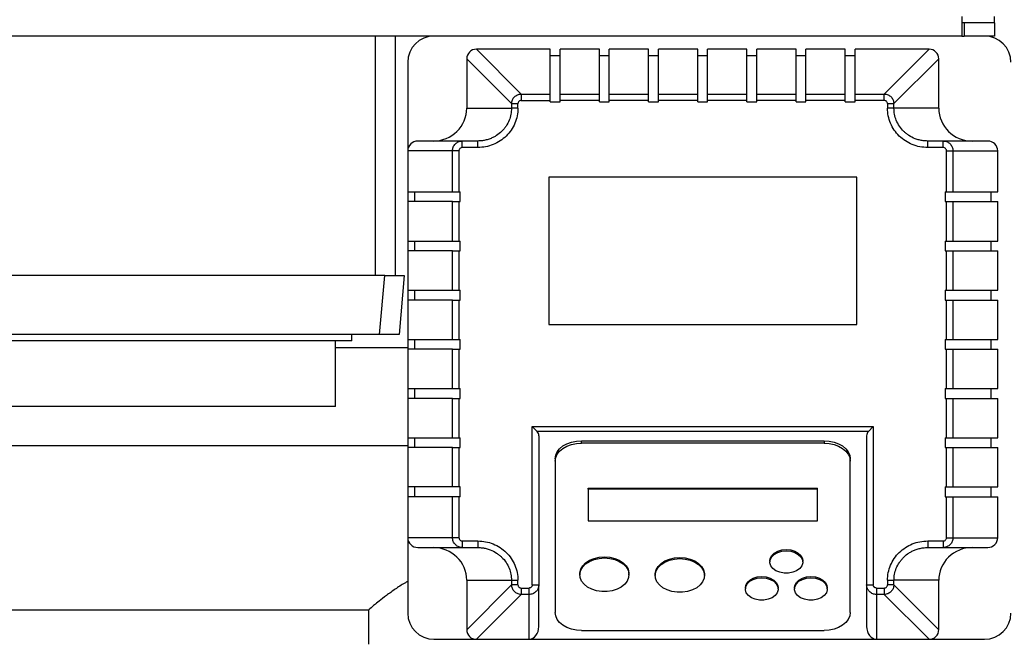
# Model space of a CAD drawing. Units: millimetres. Extents: x 80 to 8320, y 80 to 5860.
# Drawn here: x 2025 to 2325, y 4700 to 4889 of the extents above; entities that cross this region are included whole.
import ezdxf

# ---------------------------------------------------------------- set-up
doc = ezdxf.new("R2010")
doc.units = ezdxf.units.MM
doc.header["$LTSCALE"] = 20
doc.layers.add('FORMAT', color=7, linetype='Continuous')
doc.styles.add('SLDTEXTSTYLE0', font='TXT', dxfattribs={"width": 0.75})
doc.dimstyles.new('SLDDIMSTYLE0', dxfattribs={"dimtxt": 70, "dimasz": 71.12, "dimexe": 0, "dimexo": 0.0625, "dimgap": 17.5, "dimtad": 1, "dimdec": 0, "dimrnd": 1e-09, "dimzin": 12, "dimdsep": 46, "dimtxsty": 'SLDTEXTSTYLE0', "dimsah": 1, "dimcen": 0.09, "dimadec": 0, "dimazin": 3, "dimtfac": 1, "dimtdec": 0, "dimtofl": 0, "dimtmove": 0, "dimatfit": 3, "dimfxl": 0, "dimfrac": 2, "dimtolj": 1, "dimtzin": 12, "dimarcsym": 0})

# ---------------------------------------------------------------- blocks, each defined once
blk = doc.blocks.new('_D_3')
at = {"layer": 'FORMAT'}
for p, q in [((1712.31, 4400.5), (1712.31, 5114.13)), ((2662.31, 4758.5), (2662.31, 5114.13)), ((1712.31, 5094.13), (2662.31, 5094.13))]:
    blk.add_line(p, q, dxfattribs=at)
for points in [[(1712.31, 5094.13), (1783.43, 5086.51), (1783.43, 5101.75)], [(2662.31, 5094.13), (2591.19, 5101.75), (2591.19, 5086.51)]]:
    blk.add_solid(points, dxfattribs=at)
at = {"layer": 'FORMAT', "insert": (2109.73, 5184.36), "char_height": 70, "attachment_point": 1, "style": 'SLDTEXTSTYLE0'}
blk.add_mtext('950', dxfattribs=at)
blk = doc.blocks.new('_D_4')
at = {"layer": 'FORMAT'}
for p, q in [((1712.31, 4758.5), (1712.31, 5345.93)), ((2787.31, 4583.5), (2787.31, 5345.93)), ((1712.31, 5325.93), (2787.31, 5325.93))]:
    blk.add_line(p, q, dxfattribs=at)
for points in [[(1712.31, 5325.93), (1783.43, 5318.31), (1783.43, 5333.55)], [(2787.31, 5325.93), (2716.19, 5333.55), (2716.19, 5318.31)]]:
    blk.add_solid(points, dxfattribs=at)
at = {"layer": 'FORMAT', "insert": (2146.36, 5416.17), "char_height": 70, "attachment_point": 1, "style": 'SLDTEXTSTYLE0'}
blk.add_mtext('1075', dxfattribs=at)

msp = doc.modelspace()

# ---------------------------------------------------------------- linework, layer by layer
at = {"color": 7, "linetype": 'Continuous', "lineweight": 25}
for p, q in [((2312.31, 4889.5), (2312.31, 4883.5)), ((2313.04, 4887.5), (2312.31, 4887.5)), ((2313.04, 4887.5), (2313.04, 4883.5)), ((2322.31, 4887.5), (2313.04, 4887.5)), ((2322.31, 4887.5), (2322.31, 4889.5)), ((2322.31, 4887.5), (2322.31, 4883.5)), ((2312.31, 4883.5), (1752.31, 4883.5)), ((2133.51, 4810.5), (2133.51, 4883.5)), ((2139.51, 4883.5), (2139.51, 4810.5)), ((2312.31, 4883.5), (2313.04, 4883.5)), ((2322.31, 4883.5), (2313.04, 4883.5)), ((2177.92, 4865.83), (2164.25, 4879.5)), ((2186.81, 4879.5), (2164.25, 4879.5)), ((2186.81, 4865.83), (2186.81, 4879.5)), ((2201.81, 4879.5), (2189.81, 4879.5)), ((2189.81, 4865.83), (2189.81, 4879.5)), ((2201.81, 4865.83), (2201.81, 4879.5)), ((2216.81, 4879.5), (2204.81, 4879.5)), ((2204.81, 4865.83), (2204.81, 4879.5)), ((2216.81, 4865.83), (2216.81, 4879.5)), ((2231.81, 4879.5), (2219.81, 4879.5)), ((2219.81, 4865.83), (2219.81, 4879.5)), ((2231.81, 4865.83), (2231.81, 4879.5)), ((2246.81, 4879.5), (2234.81, 4879.5)), ((2234.81, 4865.83), (2234.81, 4879.5)), ((2246.81, 4865.83), (2246.81, 4879.5)), ((2261.81, 4879.5), (2249.81, 4879.5)), ((2249.81, 4865.83), (2249.81, 4879.5)), ((2261.81, 4865.83), (2261.81, 4879.5)), ((2276.81, 4879.5), (2264.81, 4879.5)), ((2264.81, 4865.83), (2264.81, 4879.5)), ((2276.81, 4865.83), (2276.81, 4879.5)), ((2302.37, 4879.5), (2279.81, 4879.5)), ((2279.81, 4865.83), (2279.81, 4879.5)), ((2288.7, 4865.83), (2302.37, 4879.5)), ((2143.31, 4875.5), (2143.31, 4848.5)), ((2161.31, 4876.57), (2174.98, 4862.9)), ((2161.31, 4876.57), (2161.31, 4861.5)), ((2189.81, 4877.46), (2186.81, 4877.46)), ((2204.81, 4877.46), (2201.81, 4877.46)), ((2219.81, 4877.46), (2216.81, 4877.46)), ((2234.81, 4877.46), (2231.81, 4877.46)), ((2249.81, 4877.46), (2246.81, 4877.46)), ((2264.81, 4877.46), (2261.81, 4877.46)), ((2279.81, 4877.46), (2276.81, 4877.46)), ((2291.64, 4862.9), (2305.31, 4876.57)), ((2305.31, 4861.5), (2305.31, 4876.57)), ((2177.92, 4865.83), (2177.92, 4863.87)), ((2177.92, 4865.83), (2186.81, 4865.83)), ((2177.92, 4863.87), (2186.81, 4863.87)), ((2186.81, 4863.87), (2186.81, 4865.83)), ((2186.81, 4863.46), (2186.81, 4863.87)), ((2186.81, 4863.46), (2189.81, 4863.46)), ((2189.81, 4865.83), (2201.81, 4865.83)), ((2189.81, 4863.87), (2189.81, 4865.83)), ((2189.81, 4863.46), (2189.81, 4863.87)), ((2201.81, 4863.87), (2189.81, 4863.87)), ((2201.81, 4863.87), (2201.81, 4865.83)), ((2201.81, 4863.46), (2201.81, 4863.87)), ((2201.81, 4863.46), (2204.81, 4863.46)), ((2204.81, 4865.83), (2216.81, 4865.83)), ((2204.81, 4863.87), (2204.81, 4865.83)), ((2204.81, 4863.46), (2204.81, 4863.87)), ((2216.81, 4863.87), (2204.81, 4863.87)), ((2216.81, 4863.87), (2216.81, 4865.83)), ((2216.81, 4863.46), (2216.81, 4863.87)), ((2216.81, 4863.46), (2219.81, 4863.46)), ((2219.81, 4865.83), (2231.81, 4865.83)), ((2219.81, 4863.87), (2219.81, 4865.83)), ((2219.81, 4863.46), (2219.81, 4863.87)), ((2231.81, 4863.87), (2219.81, 4863.87)), ((2231.81, 4863.87), (2231.81, 4865.83)), ((2231.81, 4863.46), (2231.81, 4863.87)), ((2231.81, 4863.46), (2234.81, 4863.46)), ((2234.81, 4865.83), (2246.81, 4865.83)), ((2234.81, 4863.87), (2234.81, 4865.83)), ((2234.81, 4863.46), (2234.81, 4863.87)), ((2246.81, 4863.87), (2234.81, 4863.87)), ((2246.81, 4863.87), (2246.81, 4865.83)), ((2246.81, 4863.46), (2246.81, 4863.87)), ((2246.81, 4863.46), (2249.81, 4863.46)), ((2249.81, 4865.83), (2261.81, 4865.83)), ((2249.81, 4863.87), (2249.81, 4865.83)), ((2249.81, 4863.46), (2249.81, 4863.87)), ((2261.81, 4863.87), (2249.81, 4863.87)), ((2261.81, 4863.87), (2261.81, 4865.83)), ((2261.81, 4863.46), (2261.81, 4863.87)), ((2261.81, 4863.46), (2264.81, 4863.46)), ((2264.81, 4865.83), (2276.81, 4865.83)), ((2264.81, 4863.87), (2264.81, 4865.83)), ((2264.81, 4863.46), (2264.81, 4863.87)), ((2276.81, 4863.87), (2264.81, 4863.87)), ((2276.81, 4863.87), (2276.81, 4865.83)), ((2276.81, 4863.46), (2276.81, 4863.87)), ((2276.81, 4863.46), (2279.81, 4863.46)), ((2279.81, 4863.87), (2279.81, 4865.83)), ((2279.81, 4865.83), (2288.7, 4865.83)), ((2279.81, 4863.46), (2279.81, 4863.87)), ((2288.7, 4863.87), (2279.81, 4863.87)), ((2288.7, 4863.87), (2288.7, 4865.83)), ((2161.31, 4861.5), (2174.98, 4861.5)), ((2174.98, 4862.9), (2174.98, 4861.5)), ((2174.98, 4862.9), (2176.94, 4862.9)), ((2176.94, 4861.5), (2174.98, 4861.5)), ((2176.94, 4861.5), (2176.94, 4862.9)), ((2289.68, 4862.9), (2289.68, 4861.5)), ((2289.68, 4862.9), (2291.64, 4862.9)), ((2291.64, 4861.5), (2289.68, 4861.5)), ((2291.64, 4861.5), (2291.64, 4862.9)), ((2305.31, 4861.5), (2291.64, 4861.5)), ((2159.96, 4851.5), (2146.37, 4851.5)), ((2159.96, 4849.5), (2159.96, 4851.5)), ((2164.69, 4851.5), (2159.96, 4851.5)), ((2164.69, 4849.5), (2164.69, 4851.5)), ((2301.93, 4849.5), (2301.93, 4851.5)), ((2306.66, 4851.5), (2301.93, 4851.5)), ((2306.66, 4849.5), (2306.66, 4851.5)), ((2320.25, 4851.5), (2306.66, 4851.5)), ((2156.98, 4848.5), (2143.31, 4848.5)), ((2143.31, 4848.5), (2143.31, 4836)), ((2156.98, 4836), (2156.98, 4848.5)), ((2158.94, 4848.5), (2156.98, 4848.5)), ((2158.94, 4848.5), (2158.94, 4836)), ((2164.69, 4849.5), (2159.96, 4849.5)), ((2306.66, 4849.5), (2301.93, 4849.5)), ((2307.68, 4836), (2307.68, 4848.5)), ((2307.68, 4848.5), (2309.64, 4848.5)), ((2309.64, 4848.5), (2309.64, 4836)), ((2309.64, 4848.5), (2323.31, 4848.5)), ((2323.31, 4836), (2323.31, 4848.5)), ((2186.31, 4840.5), (2186.31, 4795.5)), ((2280.31, 4840.5), (2186.31, 4840.5)), ((2280.31, 4795.5), (2280.31, 4840.5)), ((2143.31, 4836), (2156.98, 4836)), ((2143.31, 4836), (2143.31, 4833)), ((2145.35, 4836), (2145.35, 4833)), ((2156.98, 4836), (2158.94, 4836)), ((2158.94, 4836), (2159.35, 4836)), ((2159.35, 4833), (2159.35, 4836)), ((2307.27, 4836), (2307.68, 4836)), ((2307.27, 4836), (2307.27, 4833)), ((2307.68, 4836), (2309.64, 4836)), ((2309.64, 4836), (2323.31, 4836)), ((2321.27, 4833), (2321.27, 4836)), ((2143.31, 4833), (2143.31, 4821)), ((2156.98, 4833), (2143.31, 4833)), ((2156.98, 4821), (2156.98, 4833)), ((2156.98, 4833), (2158.94, 4833)), ((2158.94, 4833), (2158.94, 4821)), ((2158.94, 4833), (2159.35, 4833)), ((2307.27, 4833), (2307.68, 4833)), ((2307.68, 4821), (2307.68, 4833)), ((2307.68, 4833), (2309.64, 4833)), ((2309.64, 4833), (2309.64, 4821)), ((2309.64, 4833), (2323.31, 4833)), ((2323.31, 4821), (2323.31, 4833)), ((2143.31, 4821), (2156.98, 4821)), ((2143.31, 4821), (2143.31, 4818)), ((2145.35, 4821), (2145.35, 4818)), ((2156.98, 4821), (2158.94, 4821)), ((2158.94, 4821), (2159.35, 4821)), ((2159.35, 4818), (2159.35, 4821)), ((2307.27, 4821), (2307.68, 4821)), ((2307.27, 4821), (2307.27, 4818)), ((2307.68, 4821), (2309.64, 4821)), ((2309.64, 4821), (2323.31, 4821)), ((2321.27, 4818), (2321.27, 4821)), ((2143.31, 4818), (2143.31, 4806)), ((2156.98, 4818), (2143.31, 4818)), ((2156.98, 4806), (2156.98, 4818)), ((2156.98, 4818), (2158.94, 4818)), ((2158.94, 4818), (2158.94, 4806)), ((2158.94, 4818), (2159.35, 4818)), ((2307.27, 4818), (2307.68, 4818)), ((2307.68, 4806), (2307.68, 4818)), ((2307.68, 4818), (2309.64, 4818)), ((2309.64, 4818), (2309.64, 4806)), ((2309.64, 4818), (2323.31, 4818)), ((2323.31, 4806), (2323.31, 4818)), ((2136.28, 4810.5), (1930.08, 4810.5)), ((2134.7, 4792.5), (2136.28, 4810.5)), ((2136.28, 4810.5), (2142.25, 4810.5)), ((2142.25, 4810.5), (2140.68, 4792.5)), ((2143.31, 4806), (2156.98, 4806)), ((2143.31, 4806), (2143.31, 4803)), ((2145.35, 4806), (2145.35, 4803)), ((2156.98, 4806), (2158.94, 4806)), ((2158.94, 4806), (2159.35, 4806)), ((2159.35, 4803), (2159.35, 4806)), ((2307.27, 4806), (2307.68, 4806)), ((2307.27, 4806), (2307.27, 4803)), ((2307.68, 4806), (2309.64, 4806)), ((2309.64, 4806), (2323.31, 4806)), ((2321.27, 4803), (2321.27, 4806)), ((2143.31, 4803), (2143.31, 4791)), ((2156.98, 4803), (2143.31, 4803)), ((2156.98, 4791), (2156.98, 4803)), ((2156.98, 4803), (2158.94, 4803)), ((2158.94, 4803), (2158.94, 4791)), ((2158.94, 4803), (2159.35, 4803)), ((2307.27, 4803), (2307.68, 4803)), ((2307.68, 4791), (2307.68, 4803)), ((2307.68, 4803), (2309.64, 4803)), ((2309.64, 4803), (2309.64, 4791)), ((2309.64, 4803), (2323.31, 4803)), ((2323.31, 4791), (2323.31, 4803)), ((2186.31, 4795.5), (2280.31, 4795.5)), ((2134.7, 4792.5), (1931.66, 4792.5)), ((2126.25, 4790.5), (2126.25, 4792.5)), ((2140.68, 4792.5), (2134.7, 4792.5)), ((2126.25, 4790.5), (1938.72, 4790.5)), ((2121.25, 4770.5), (2121.25, 4790.5)), ((2121.25, 4788.5), (2143.31, 4788.5)), ((2143.31, 4791), (2156.98, 4791)), ((2143.31, 4791), (2143.31, 4788)), ((2145.35, 4791), (2145.35, 4788)), ((2156.98, 4791), (2158.94, 4791)), ((2158.94, 4791), (2159.35, 4791)), ((2159.35, 4788), (2159.35, 4791)), ((2307.27, 4791), (2307.68, 4791)), ((2307.27, 4791), (2307.27, 4788)), ((2307.68, 4791), (2309.64, 4791)), ((2309.64, 4791), (2323.31, 4791)), ((2321.27, 4788), (2321.27, 4791)), ((2143.31, 4788), (2143.31, 4776)), ((2156.98, 4788), (2143.31, 4788)), ((2156.98, 4776), (2156.98, 4788)), ((2156.98, 4788), (2158.94, 4788)), ((2158.94, 4788), (2158.94, 4776)), ((2158.94, 4788), (2159.35, 4788)), ((2307.27, 4788), (2307.68, 4788)), ((2307.68, 4776), (2307.68, 4788)), ((2307.68, 4788), (2309.64, 4788)), ((2309.64, 4788), (2309.64, 4776)), ((2309.64, 4788), (2323.31, 4788)), ((2323.31, 4776), (2323.31, 4788)), ((2143.31, 4776), (2156.98, 4776)), ((2143.31, 4776), (2143.31, 4773)), ((2145.35, 4776), (2145.35, 4773)), ((2156.98, 4776), (2158.94, 4776)), ((2158.94, 4776), (2159.35, 4776)), ((2159.35, 4773), (2159.35, 4776)), ((2307.27, 4776), (2307.68, 4776)), ((2307.27, 4776), (2307.27, 4773)), ((2307.68, 4776), (2309.64, 4776)), ((2309.64, 4776), (2323.31, 4776)), ((2321.27, 4773), (2321.27, 4776)), ((2143.31, 4773), (2143.31, 4761)), ((2156.98, 4773), (2143.31, 4773)), ((2156.98, 4761), (2156.98, 4773)), ((2156.98, 4773), (2158.94, 4773)), ((2158.94, 4773), (2158.94, 4761)), ((2158.94, 4773), (2159.35, 4773)), ((2307.27, 4773), (2307.68, 4773)), ((2307.68, 4761), (2307.68, 4773)), ((2307.68, 4773), (2309.64, 4773)), ((2309.64, 4773), (2309.64, 4761)), ((2309.64, 4773), (2323.31, 4773)), ((2323.31, 4761), (2323.31, 4773)), ((2121.25, 4770.5), (1943.63, 4770.5)), ((2181.31, 4764.37), (2285.31, 4764.37)), ((2181.31, 4716.16), (2181.31, 4764.37)), ((2182.76, 4762.91), (2181.31, 4764.37)), ((2283.85, 4762.91), (2285.31, 4764.37)), ((2285.31, 4764.37), (2285.31, 4716.16)), ((2143.31, 4761), (2156.98, 4761)), ((2143.31, 4761), (2143.31, 4758)), ((2145.35, 4761), (2145.35, 4758)), ((2156.98, 4761), (2158.94, 4761)), ((2158.94, 4761), (2159.35, 4761)), ((2159.35, 4758), (2159.35, 4761)), ((2283.85, 4762.91), (2182.76, 4762.91)), ((2183.31, 4761.62), (2183.31, 4716.16)), ((2283.31, 4761.62), (2283.31, 4716.16)), ((2307.27, 4761), (2307.68, 4761)), ((2307.27, 4761), (2307.27, 4758)), ((2307.68, 4761), (2309.64, 4761)), ((2309.64, 4761), (2323.31, 4761)), ((2321.27, 4758), (2321.27, 4761)), ((2143.31, 4758.5), (1921.31, 4758.5)), ((2143.31, 4758), (2143.31, 4746)), ((2156.98, 4758), (2143.31, 4758)), ((2156.98, 4746), (2156.98, 4758)), ((2156.98, 4758), (2158.94, 4758)), ((2158.94, 4758), (2158.94, 4746)), ((2158.94, 4758), (2159.35, 4758)), ((2196.31, 4760.08), (2270.31, 4760.08)), ((2196.31, 4759.35), (2196.31, 4760.08)), ((2270.31, 4759.35), (2196.31, 4759.35)), ((2270.31, 4760.08), (2270.31, 4759.35)), ((2307.27, 4758), (2307.68, 4758)), ((2307.68, 4746), (2307.68, 4758)), ((2307.68, 4758), (2309.64, 4758)), ((2309.64, 4758), (2309.64, 4746)), ((2309.64, 4758), (2323.31, 4758)), ((2323.31, 4746), (2323.31, 4758)), ((2188.31, 4754.6), (2188.31, 4753.87)), ((2188.31, 4753.87), (2188.31, 4707.69)), ((2278.31, 4753.87), (2278.31, 4754.6)), ((2278.31, 4707.69), (2278.31, 4753.87)), ((2156.98, 4746), (2143.31, 4746)), ((2143.31, 4746), (2143.31, 4743)), ((2145.35, 4746), (2145.35, 4743)), ((2158.94, 4746), (2156.98, 4746)), ((2159.35, 4746), (2158.94, 4746)), ((2159.35, 4743), (2159.35, 4746)), ((2307.27, 4746), (2307.68, 4746)), ((2307.27, 4746), (2307.27, 4743)), ((2307.68, 4746), (2309.64, 4746)), ((2309.64, 4746), (2323.31, 4746)), ((2321.27, 4743), (2321.27, 4746)), ((2143.31, 4743), (2143.31, 4730.5)), ((2156.98, 4743), (2143.31, 4743)), ((2156.98, 4730.5), (2156.98, 4743)), ((2158.94, 4743), (2156.98, 4743)), ((2158.94, 4743), (2158.94, 4730.5)), ((2159.35, 4743), (2158.94, 4743)), ((2198.31, 4745.64), (2268.31, 4745.64)), ((2198.31, 4745.28), (2198.31, 4745.64)), ((2268.31, 4745.28), (2198.31, 4745.28)), ((2198.31, 4745.28), (2198.31, 4735.68)), ((2268.31, 4745.28), (2268.31, 4745.64)), ((2268.31, 4735.68), (2268.31, 4745.28)), ((2307.27, 4743), (2307.68, 4743)), ((2307.68, 4730.5), (2307.68, 4743)), ((2307.68, 4743), (2309.64, 4743)), ((2309.64, 4743), (2309.64, 4730.5)), ((2309.64, 4743), (2323.31, 4743)), ((2323.31, 4730.5), (2323.31, 4743)), ((2198.31, 4735.68), (2268.31, 4735.68)), ((2156.98, 4730.5), (2143.31, 4730.5)), ((2143.31, 4730.5), (2143.31, 4707.5)), ((2158.94, 4730.5), (2156.98, 4730.5)), ((2159.96, 4729.5), (2164.69, 4729.5)), ((2159.96, 4729.5), (2159.96, 4727.5)), ((2164.69, 4729.5), (2164.69, 4727.5)), ((2301.93, 4729.5), (2306.66, 4729.5)), ((2301.93, 4729.5), (2301.93, 4727.5)), ((2306.66, 4729.5), (2306.66, 4727.5)), ((2307.68, 4730.5), (2309.64, 4730.5)), ((2309.64, 4730.5), (2323.31, 4730.5)), ((2146.37, 4727.5), (2159.96, 4727.5)), ((2159.96, 4727.5), (2164.69, 4727.5)), ((2301.93, 4727.5), (2306.66, 4727.5)), ((2306.66, 4727.5), (2320.25, 4727.5)), ((2253.81, 4723.45), (2253.81, 4723.09)), ((2263.81, 4723.09), (2263.81, 4723.45)), ((2195.81, 4719.54), (2195.81, 4719.17)), ((2210.81, 4719.17), (2210.81, 4719.54)), ((2218.81, 4719.34), (2218.81, 4718.97)), ((2233.81, 4718.97), (2233.81, 4719.34)), ((2161.31, 4717.5), (2174.98, 4717.5)), ((2161.31, 4717.5), (2161.31, 4702.44)), ((2174.98, 4716.11), (2161.31, 4702.44)), ((2174.98, 4717.5), (2174.98, 4716.11)), ((2174.98, 4717.5), (2176.94, 4717.5)), ((2176.94, 4716.11), (2174.98, 4716.11)), ((2176.94, 4716.11), (2176.94, 4717.5)), ((2181.31, 4716.16), (2183.31, 4716.16)), ((2183.31, 4703.43), (2183.31, 4716.16)), ((2283.31, 4716.16), (2285.31, 4716.16)), ((2283.31, 4716.16), (2283.31, 4703.43)), ((2289.68, 4717.5), (2289.68, 4716.11)), ((2289.68, 4717.5), (2291.64, 4717.5)), ((2291.64, 4716.11), (2289.68, 4716.11)), ((2305.31, 4717.5), (2291.64, 4717.5)), ((2291.64, 4716.11), (2291.64, 4717.5)), ((2305.31, 4702.44), (2291.64, 4716.11)), ((2305.31, 4702.44), (2305.31, 4717.5)), ((2177.92, 4713.18), (2164.25, 4699.5)), ((2177.92, 4715.14), (2180.31, 4715.14)), ((2177.92, 4715.14), (2177.92, 4713.18)), ((2180.31, 4713.18), (2177.92, 4713.18)), ((2180.31, 4713.18), (2180.31, 4715.14)), ((2180.31, 4699.5), (2180.31, 4713.18)), ((2246.31, 4715.23), (2246.31, 4714.86)), ((2256.31, 4714.86), (2256.31, 4715.23)), ((2261.31, 4715.23), (2261.31, 4714.86)), ((2271.31, 4714.86), (2271.31, 4715.23)), ((2286.31, 4715.14), (2288.7, 4715.14)), ((2286.31, 4715.14), (2286.31, 4713.18)), ((2288.7, 4713.18), (2286.31, 4713.18)), ((2286.31, 4713.18), (2286.31, 4699.5)), ((2288.7, 4715.14), (2288.7, 4713.18)), ((2288.7, 4713.18), (2302.37, 4699.5)), ((1933.26, 4708.5), (2131.4, 4708.5)), ((2131.36, 4708.54), (2131.36, 4698)), ((2196.31, 4702.2), (2270.31, 4702.2)), ((2151.31, 4699.5), (2164.25, 4699.5)), ((2164.25, 4699.5), (2180.31, 4699.5)), ((2180.31, 4699.5), (2286.31, 4699.5)), ((2286.31, 4699.5), (2302.37, 4699.5)), ((2302.37, 4699.5), (2319.31, 4699.5))]:
    msp.add_line(p, q, dxfattribs=at)
at = {"color": 7, "linetype": 'Continuous', "lineweight": 25, "flags": 128}
for points in [[(2188.31, 4754.6), (2188.46, 4755.66), (2188.92, 4756.69), (2189.66, 4757.64), (2190.65, 4758.47), (2191.86, 4759.15), (2193.25, 4759.66), (2194.75, 4759.97), (2196.31, 4760.08)], [(2188.31, 4753.87), (2188.46, 4754.94), (2188.92, 4755.97), (2189.66, 4756.91), (2190.65, 4757.74), (2191.86, 4758.43), (2193.25, 4758.93), (2194.75, 4759.24), (2196.31, 4759.35)], [(2270.31, 4760.08), (2271.87, 4759.97), (2273.37, 4759.66), (2274.75, 4759.15), (2275.97, 4758.47), (2276.96, 4757.64), (2277.7, 4756.69), (2278.15, 4755.66), (2278.31, 4754.6)], [(2270.31, 4759.35), (2271.87, 4759.24), (2273.37, 4758.93), (2274.75, 4758.43), (2275.97, 4757.74), (2276.96, 4756.91), (2277.7, 4755.97), (2278.15, 4754.94), (2278.31, 4753.87)], [(2253.81, 4723.45), (2253.91, 4724.15), (2254.37, 4725.03), (2255.15, 4725.79), (2256.21, 4726.38), (2257.46, 4726.75), (2258.81, 4726.88)], [(2258.81, 4726.51), (2260.16, 4726.39), (2261.41, 4726.01), (2262.46, 4725.42), (2263.25, 4724.66), (2263.7, 4723.78), (2263.8, 4722.85), (2263.52, 4721.94), (2262.89, 4721.11), (2261.96, 4720.43), (2260.8, 4719.94), (2259.49, 4719.69), (2258.13, 4719.69), (2256.82, 4719.94), (2255.65, 4720.43), (2254.72, 4721.11), (2254.1, 4721.94), (2253.82, 4722.85), (2253.91, 4723.78), (2254.37, 4724.66), (2255.15, 4725.42), (2256.21, 4726.01), (2257.46, 4726.39), (2258.81, 4726.51)], [(2258.81, 4726.88), (2260.16, 4726.75), (2261.41, 4726.38), (2262.46, 4725.79), (2263.25, 4725.03), (2263.7, 4724.15), (2263.81, 4723.45)], [(2195.81, 4719.54), (2195.82, 4719.81), (2196.08, 4720.91), (2196.68, 4721.94), (2197.59, 4722.86), (2198.77, 4723.63), (2200.16, 4724.2), (2201.7, 4724.56), (2203.31, 4724.68)], [(2203.31, 4724.31), (2204.92, 4724.19), (2206.46, 4723.84), (2207.85, 4723.26), (2209.02, 4722.5), (2209.93, 4721.58), (2210.54, 4720.55), (2210.8, 4719.45), (2210.71, 4718.34), (2210.28, 4717.27), (2209.52, 4716.29), (2208.47, 4715.44), (2207.18, 4714.77), (2205.7, 4714.3), (2204.12, 4714.06), (2202.5, 4714.06), (2200.91, 4714.3), (2199.44, 4714.77), (2198.15, 4715.44), (2197.1, 4716.29), (2196.34, 4717.27), (2195.91, 4718.34), (2195.82, 4719.45), (2196.08, 4720.55), (2196.68, 4721.58), (2197.59, 4722.5), (2198.77, 4723.26), (2200.16, 4723.84), (2201.7, 4724.19), (2203.31, 4724.31)], [(2203.31, 4724.68), (2204.92, 4724.56), (2206.46, 4724.2), (2207.85, 4723.63), (2209.02, 4722.86), (2209.93, 4721.94), (2210.54, 4720.91), (2210.8, 4719.81), (2210.81, 4719.54)], [(2218.81, 4719.34), (2218.82, 4719.62), (2219.08, 4720.71), (2219.68, 4721.75), (2220.59, 4722.67), (2221.77, 4723.43), (2223.16, 4724), (2224.7, 4724.36), (2226.31, 4724.48)], [(2226.31, 4724.11), (2227.92, 4723.99), (2229.46, 4723.64), (2230.85, 4723.07), (2232.02, 4722.3), (2232.93, 4721.38), (2233.54, 4720.35), (2233.8, 4719.25), (2233.71, 4718.14), (2233.28, 4717.07), (2232.52, 4716.09), (2231.47, 4715.24), (2230.18, 4714.57), (2228.7, 4714.1), (2227.12, 4713.86), (2225.5, 4713.86), (2223.91, 4714.1), (2222.44, 4714.57), (2221.15, 4715.24), (2220.1, 4716.09), (2219.34, 4717.07), (2218.91, 4718.14), (2218.82, 4719.25), (2219.08, 4720.35), (2219.68, 4721.38), (2220.59, 4722.3), (2221.77, 4723.07), (2223.16, 4723.64), (2224.7, 4723.99), (2226.31, 4724.11)], [(2226.31, 4724.48), (2227.92, 4724.36), (2229.46, 4724), (2230.85, 4723.43), (2232.02, 4722.67), (2232.93, 4721.75), (2233.54, 4720.71), (2233.8, 4719.62), (2233.81, 4719.34)], [(2246.31, 4715.23), (2246.41, 4715.92), (2246.87, 4716.8), (2247.65, 4717.56), (2248.71, 4718.15), (2249.96, 4718.53), (2251.31, 4718.65)], [(2251.31, 4718.29), (2252.66, 4718.16), (2253.91, 4717.79), (2254.96, 4717.2), (2255.75, 4716.44), (2256.2, 4715.56), (2256.3, 4714.63), (2256.02, 4713.71), (2255.39, 4712.89), (2254.46, 4712.2), (2253.3, 4711.72), (2251.99, 4711.47), (2250.63, 4711.47), (2249.32, 4711.72), (2248.15, 4712.2), (2247.22, 4712.89), (2246.6, 4713.71), (2246.32, 4714.63), (2246.41, 4715.56), (2246.87, 4716.44), (2247.65, 4717.2), (2248.71, 4717.79), (2249.96, 4718.16), (2251.31, 4718.29)], [(2251.31, 4718.65), (2252.66, 4718.53), (2253.91, 4718.15), (2254.96, 4717.56), (2255.75, 4716.8), (2256.2, 4715.92), (2256.31, 4715.23)], [(2261.31, 4715.23), (2261.41, 4715.92), (2261.87, 4716.8), (2262.65, 4717.56), (2263.71, 4718.15), (2264.96, 4718.53), (2266.31, 4718.65)], [(2266.31, 4718.29), (2267.66, 4718.16), (2268.91, 4717.79), (2269.96, 4717.2), (2270.75, 4716.44), (2271.2, 4715.56), (2271.3, 4714.63), (2271.02, 4713.71), (2270.39, 4712.89), (2269.46, 4712.2), (2268.3, 4711.72), (2266.99, 4711.47), (2265.63, 4711.47), (2264.32, 4711.72), (2263.15, 4712.2), (2262.22, 4712.89), (2261.6, 4713.71), (2261.32, 4714.63), (2261.41, 4715.56), (2261.87, 4716.44), (2262.65, 4717.2), (2263.71, 4717.79), (2264.96, 4718.16), (2266.31, 4718.29)], [(2266.31, 4718.65), (2267.66, 4718.53), (2268.91, 4718.15), (2269.96, 4717.56), (2270.75, 4716.8), (2271.2, 4715.92), (2271.31, 4715.23)], [(2196.31, 4702.2), (2194.75, 4702.31), (2193.25, 4702.62), (2191.86, 4703.13), (2190.65, 4703.81), (2189.66, 4704.64), (2188.92, 4705.59), (2188.46, 4706.62), (2188.31, 4707.69)], [(2278.31, 4707.69), (2278.15, 4706.62), (2277.7, 4705.59), (2276.96, 4704.64), (2275.97, 4703.81), (2274.75, 4703.13), (2273.37, 4702.62), (2271.87, 4702.31), (2270.31, 4702.2)]]:
    msp.add_lwpolyline(points, dxfattribs=at)
at = {"color": 7, "linetype": 'Continuous', "lineweight": 25}
for centre, start, end in [((2151.31, 4875.5), 90, 180), ((2319.31, 4875.5), 0, 90), ((2151.31, 4707.5), 180, 270), ((2319.31, 4707.5), 270, 0)]:
    msp.add_arc(centre, 8, start, end, dxfattribs=at)
for centre, major_axis, ratio, start_param, end_param in [((2164.37, 4876.44), (2.21, -2.21), 0.96013, 2.376532, 3.906653), ((2302.25, 4876.44), (2.21, 2.21), 0.96013, 5.518125, 7.048246), ((2151.1, 4861.5), (-10.21, 0), 0.979457, 1.570796, 3.141593), ((2315.52, 4861.5), (-10.21, 0), 0.979457, 0, 1.570796), ((2146.37, 4848.5), (3.06, 0), 0.979457, 1.570796, 3.141593), ((2320.25, 4848.5), (3.06, 0), 0.979457, 0, 1.570796), ((2181.31, 4761.62), (2, 0), 0.941176, 0, 0.755104), ((2285.31, 4761.62), (2, 0), 0.941176, 2.386488, 3.141593), ((2146.37, 4730.5), (-3.06, 0), 0.979457, 0, 1.570796), ((2320.25, 4730.5), (-3.06, 0), 0.979457, 1.570796, 3.141593), ((2151.1, 4717.5), (10.21, 0), 0.979457, 0, 1.570796), ((2315.52, 4717.5), (10.21, 0), 0.979457, 1.570796, 3.141593), ((2164.37, 4702.57), (-2.21, -2.21), 0.96013, 5.518125, 7.048246), ((2180.31, 4703.43), (0, 3.92), 0.765201, 3.141593, 4.712389), ((2286.31, 4703.43), (0, 3.92), 0.765201, 1.570796, 3.141593), ((2302.25, 4702.57), (-2.21, 2.21), 0.96013, 2.376532, 3.906653)]:
    msp.add_ellipse(centre, major_axis=major_axis, ratio=ratio, start_param=start_param, end_param=end_param, dxfattribs=at)
for points, knots in [([(2174.98, 4862.9), (2175.04, 4863.29), (2175.14, 4864.05), (2175.83, 4865), (2176.78, 4865.68), (2177.54, 4865.78), (2177.92, 4865.83)], [0, 0, 0, 0, 0.258932, 0.4999, 0.749941, 1, 1, 1, 1]), ([(2288.7, 4865.83), (2289.09, 4865.78), (2289.85, 4865.67), (2290.81, 4864.98), (2291.48, 4864.03), (2291.58, 4863.27), (2291.64, 4862.9)], [0, 0, 0, 0, 0.258932, 0.4999, 0.749941, 1, 1, 1, 1]), ([(2174.98, 4861.5), (2174.94, 4860.88), (2174.87, 4859.62), (2174.3, 4857.77), (2173.52, 4856.3), (2172.7, 4855.2), (2171.77, 4854.2), (2170.7, 4853.34), (2169.5, 4852.64), (2168.44, 4852.17), (2167.29, 4851.81), (2166.02, 4851.55), (2165.15, 4851.52), (2164.69, 4851.5)], [0, 0, 0, 0, 0.11748, 0.236624, 0.362557, 0.428032, 0.495161, 0.618715, 0.685916, 0.756698, 0.836917, 0.912444, 1, 1, 1, 1]), ([(2176.94, 4861.5), (2176.89, 4860.72), (2176.8, 4859.15), (2176.07, 4856.88), (2174.94, 4854.79), (2173.4, 4852.96), (2171.53, 4851.46), (2169.4, 4850.35), (2167.09, 4849.64), (2165.49, 4849.55), (2164.69, 4849.5)], [0, 0, 0, 0, 0.123725, 0.247645, 0.371925, 0.496675, 0.621932, 0.747654, 0.873731, 1, 1, 1, 1]), ([(2301.93, 4849.5), (2301.13, 4849.55), (2299.53, 4849.64), (2297.21, 4850.35), (2295.08, 4851.46), (2293.21, 4852.96), (2291.68, 4854.79), (2290.55, 4856.88), (2289.82, 4859.15), (2289.72, 4860.72), (2289.68, 4861.5)], [0, 0, 0, 0, 0.126269, 0.252346, 0.378068, 0.503325, 0.628075, 0.752355, 0.876275, 1, 1, 1, 1]), ([(2301.93, 4851.5), (2301.47, 4851.52), (2300.6, 4851.55), (2299.33, 4851.81), (2297.84, 4852.27), (2296.5, 4852.96), (2295.37, 4853.78), (2294.35, 4854.68), (2293.26, 4855.98), (2292.32, 4857.77), (2291.74, 4859.62), (2291.67, 4860.88), (2291.64, 4861.5)], [0, 0, 0, 0, 0.087575, 0.163119, 0.243358, 0.381179, 0.444822, 0.504907, 0.637356, 0.763321, 0.882492, 1, 1, 1, 1]), ([(2156.98, 4848.5), (2157.02, 4848.89), (2157.11, 4849.68), (2157.78, 4850.65), (2158.56, 4851.19), (2159.3, 4851.46), (2159.72, 4851.49), (2159.96, 4851.5)], [0, 0, 0, 0, 0.24552, 0.49907, 0.727605, 0.847654, 1, 1, 1, 1]), ([(2306.66, 4851.5), (2306.9, 4851.49), (2307.35, 4851.46), (2308.09, 4851.18), (2308.85, 4850.63), (2309.5, 4849.68), (2309.59, 4848.9), (2309.64, 4848.5)], [0, 0, 0, 0, 0.15627, 0.291977, 0.500878, 0.751824, 1, 1, 1, 1]), ([(2159.96, 4849.5), (2159.83, 4849.49), (2159.56, 4849.46), (2159.22, 4849.23), (2159.03, 4848.95), (2158.95, 4848.7), (2158.94, 4848.57), (2158.94, 4848.5)], [0, 0, 0, 0, 0.251915, 0.502802, 0.751671, 0.875918, 1, 1, 1, 1]), ([(2307.68, 4848.5), (2307.67, 4848.57), (2307.67, 4848.7), (2307.59, 4848.95), (2307.4, 4849.23), (2307.06, 4849.46), (2306.79, 4849.49), (2306.66, 4849.5)], [0, 0, 0, 0, 0.123929, 0.248371, 0.497307, 0.748195, 1, 1, 1, 1]), ([(2159.96, 4727.5), (2159.72, 4727.52), (2159.26, 4727.55), (2158.53, 4727.83), (2157.77, 4728.38), (2157.11, 4729.33), (2157.02, 4730.11), (2156.98, 4730.5)], [0, 0, 0, 0, 0.15627, 0.291977, 0.500878, 0.751824, 1, 1, 1, 1]), ([(2158.94, 4730.5), (2158.94, 4730.44), (2158.95, 4730.31), (2159.03, 4730.06), (2159.22, 4729.78), (2159.56, 4729.55), (2159.83, 4729.52), (2159.96, 4729.5)], [0, 0, 0, 0, 0.123929, 0.248371, 0.497307, 0.748195, 1, 1, 1, 1]), ([(2164.69, 4729.5), (2165.49, 4729.46), (2167.09, 4729.37), (2169.4, 4728.66), (2171.53, 4727.55), (2173.4, 4726.05), (2174.94, 4724.22), (2176.07, 4722.13), (2176.8, 4719.86), (2176.89, 4718.29), (2176.94, 4717.5)], [0, 0, 0, 0, 0.126269, 0.252346, 0.378068, 0.503325, 0.628075, 0.752355, 0.876275, 1, 1, 1, 1]), ([(2289.68, 4717.5), (2289.72, 4718.29), (2289.82, 4719.86), (2290.55, 4722.13), (2291.68, 4724.22), (2293.21, 4726.05), (2295.08, 4727.55), (2297.21, 4728.66), (2299.53, 4729.37), (2301.13, 4729.46), (2301.93, 4729.5)], [0, 0, 0, 0, 0.123725, 0.247645, 0.371925, 0.496675, 0.621932, 0.747654, 0.873731, 1, 1, 1, 1]), ([(2306.66, 4729.5), (2306.79, 4729.52), (2307.06, 4729.55), (2307.4, 4729.78), (2307.59, 4730.06), (2307.67, 4730.31), (2307.67, 4730.44), (2307.68, 4730.5)], [0, 0, 0, 0, 0.251915, 0.502802, 0.751671, 0.875918, 1, 1, 1, 1]), ([(2309.64, 4730.5), (2309.59, 4730.12), (2309.51, 4729.33), (2308.84, 4728.36), (2308.06, 4727.82), (2307.32, 4727.55), (2306.89, 4727.52), (2306.66, 4727.5)], [0, 0, 0, 0, 0.24552, 0.49907, 0.727605, 0.847654, 1, 1, 1, 1]), ([(2164.69, 4727.5), (2165.15, 4727.49), (2166.02, 4727.45), (2167.29, 4727.2), (2168.78, 4726.74), (2170.12, 4726.05), (2171.24, 4725.23), (2172.26, 4724.33), (2173.36, 4723.02), (2174.3, 4721.24), (2174.87, 4719.39), (2174.94, 4718.13), (2174.98, 4717.5)], [0, 0, 0, 0, 0.087575, 0.163119, 0.243358, 0.381179, 0.444822, 0.504907, 0.637356, 0.763321, 0.882492, 1, 1, 1, 1]), ([(2291.64, 4717.5), (2291.67, 4718.13), (2291.74, 4719.39), (2292.32, 4721.24), (2293.09, 4722.71), (2293.92, 4723.81), (2294.84, 4724.81), (2295.92, 4725.67), (2297.12, 4726.37), (2298.18, 4726.84), (2299.33, 4727.2), (2300.6, 4727.45), (2301.47, 4727.49), (2301.93, 4727.5)], [0, 0, 0, 0, 0.11748, 0.236624, 0.362557, 0.428032, 0.495161, 0.618715, 0.685916, 0.756698, 0.836917, 0.912444, 1, 1, 1, 1]), ([(2143.31, 4717.12), (2143.01, 4716.97), (2141.61, 4716.26), (2139.43, 4714.76), (2136.76, 4712.85), (2134.67, 4711.21), (2133.11, 4709.96), (2132.08, 4709.11), (2131.45, 4708.58), (2131.41, 4708.55), (2131.4, 4708.54)], [0, 0, 0, 0, 0.0418331, 0.197883, 0.3584791, 0.5233942, 0.646429, 0.7726605, 0.8958719, 1, 1, 1, 1]), ([(2177.92, 4713.18), (2177.52, 4713.23), (2176.77, 4713.34), (2175.81, 4714.03), (2175.14, 4714.98), (2175.03, 4715.73), (2174.98, 4716.11)], [0, 0, 0, 0, 0.258932, 0.4999, 0.749941, 1, 1, 1, 1]), ([(2181.31, 4716.16), (2181.3, 4716.03), (2181.27, 4715.83), (2181.15, 4715.59), (2181.02, 4715.43), (2180.86, 4715.3), (2180.63, 4715.17), (2180.43, 4715.15), (2180.31, 4715.14)], [0, 0, 0, 0, 0.241749, 0.372977, 0.503362, 0.633539, 0.762872, 1, 1, 1, 1]), ([(2183.31, 4716.16), (2183.29, 4715.91), (2183.26, 4715.46), (2182.98, 4714.72), (2182.43, 4713.96), (2181.49, 4713.31), (2180.7, 4713.22), (2180.31, 4713.18)], [0, 0, 0, 0, 0.15627, 0.291977, 0.500878, 0.751824, 1, 1, 1, 1]), ([(2286.31, 4713.18), (2285.92, 4713.22), (2285.14, 4713.31), (2284.16, 4713.98), (2283.62, 4714.76), (2283.35, 4715.5), (2283.32, 4715.92), (2283.31, 4716.16)], [0, 0, 0, 0, 0.24552, 0.49907, 0.727605, 0.847654, 1, 1, 1, 1]), ([(2286.31, 4715.14), (2286.18, 4715.15), (2285.99, 4715.17), (2285.76, 4715.3), (2285.6, 4715.43), (2285.47, 4715.59), (2285.34, 4715.83), (2285.32, 4716.03), (2285.31, 4716.16)], [0, 0, 0, 0, 0.237128, 0.366795, 0.496639, 0.62736, 0.758251, 1, 1, 1, 1]), ([(2291.64, 4716.11), (2291.58, 4715.72), (2291.47, 4714.96), (2290.79, 4714.01), (2289.84, 4713.33), (2289.08, 4713.23), (2288.7, 4713.18)], [0, 0, 0, 0, 0.258932, 0.4999, 0.749941, 1, 1, 1, 1])]:
    msp.add_open_spline(points, degree=3, knots=knots, dxfattribs=at)
for points in [[(2177.92, 4863.87), (2177.79, 4863.86), (2177.53, 4863.83), (2177.21, 4863.61), (2176.98, 4863.28), (2176.95, 4863.02), (2176.94, 4862.9)], [(2289.68, 4862.9), (2289.66, 4863.02), (2289.64, 4863.28), (2289.41, 4863.61), (2289.09, 4863.83), (2288.83, 4863.86), (2288.7, 4863.87)], [(2176.94, 4716.11), (2176.95, 4715.99), (2176.98, 4715.73), (2177.21, 4715.4), (2177.53, 4715.18), (2177.79, 4715.15), (2177.92, 4715.14)], [(2288.7, 4715.14), (2288.83, 4715.15), (2289.09, 4715.18), (2289.41, 4715.4), (2289.64, 4715.73), (2289.66, 4715.99), (2289.68, 4716.11)]]:
    msp.add_open_spline(points, degree=3, dxfattribs=at)

# ---------------------------------------------------------------- dimensions: what is measured, and where the dimension line sits
at = {"layer": 'FORMAT'}
for base, p1, p2, picture, middle in [((2787.31, 5325.93), (1712.31, 4738.5), (2787.31, 4563.5), '_D_4', (2249.81, 5325.93)), ((2662.31, 5094.13), (1712.31, 4380.5), (2662.31, 4738.5), '_D_3', (2187.31, 5094.13))]:
    dim = msp.add_linear_dim(base=base, p1=p1, p2=p2, dimstyle='SLDDIMSTYLE0', dxfattribs=at)
    dim.commit()
    dim.dimension.update_dxf_attribs({"geometry": picture, "text_midpoint": middle, "dimtype": 160})

doc.saveas('drawing.dxf')
